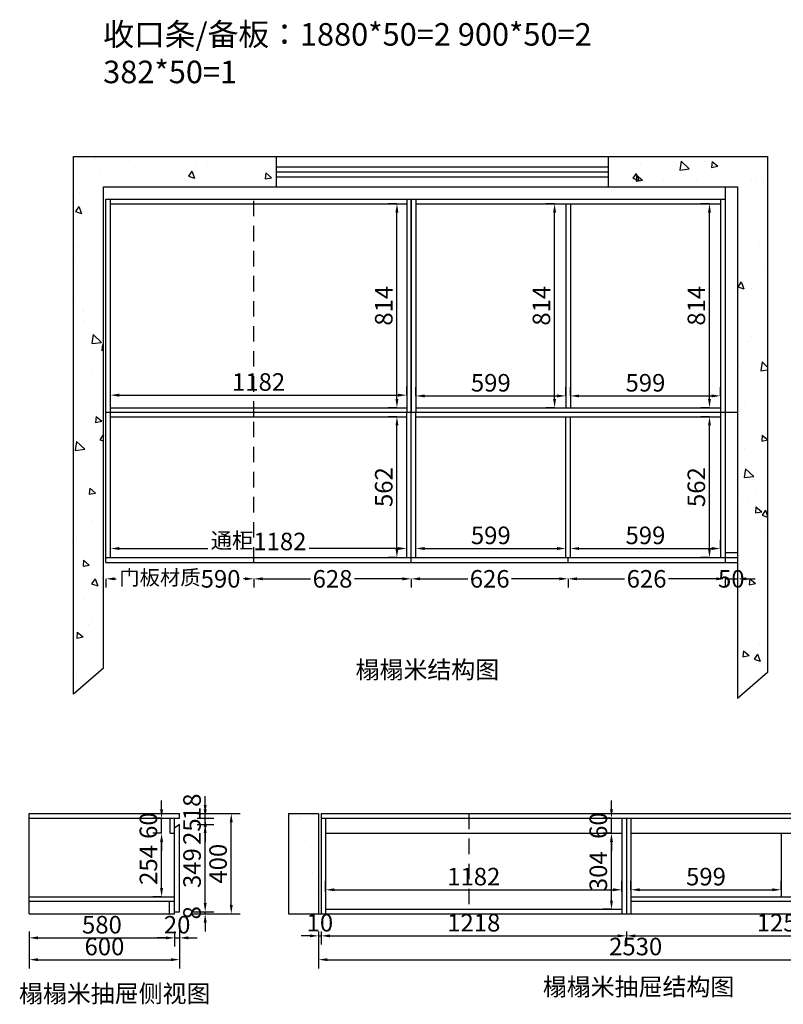
# Model space of a CAD drawing. Extents: x 20401 to 43522, y -344546 to -339853.
# Drawn here: x 23585 to 26632, y -344533 to -340603 of the extents above; entities that cross this region are included whole.
import ezdxf

# ---------------------------------------------------------------- set-up
doc = ezdxf.new("R2010")
doc.units = 0
doc.header["$MEASUREMENT"] = 0
doc.linetypes.add('DASHED', pattern=[100, 61.8, -38.2])
doc.styles.add('宋体', font='txt')
doc.dimstyles.new('3vjia', dxfattribs={"dimscale": 35, "dimtxt": 2, "dimasz": 1, "dimexe": 1, "dimexo": 2, "dimgap": 0.5, "dimtad": 1, "dimdec": 0, "dimzin": 0, "dimdsep": 46, "dimtxsty": '宋体', "dimcen": 1.5, "dimdle": 1, "dimadec": 0, "dimazin": 0, "dimtfac": 1, "dimtdec": 4, "dimtmove": 2, "dimatfit": 3, "dimfxl": 3, "dimfxlon": 1, "dimtolj": 1, "dimtzin": 0, "dimarcsym": 0})

# ---------------------------------------------------------------- blocks, each defined once
blk = doc.blocks.new('*D12')
at = {"color": 251, "lineweight": -2, "transparency": 16777216}
for p, q in [((23929.2, -342834.8), (23929.2, -342869.8)), ((23964.2, -342834.8), (23970.4, -342834.8)), ((24484.2, -342834.8), (24477.9, -342834.8)), ((24519.2, -342834.8), (24519.2, -342869.8))]:
    blk.add_line(p, q, dxfattribs=at)
at = {"color": 251, "transparency": 16777216}
for points in [[(23964.2, -342828.9), (23964.2, -342840.6), (23929.2, -342834.8)], [(24484.2, -342828.9), (24484.2, -342840.6), (24519.2, -342834.8)]]:
    blk.add_solid(points, dxfattribs=at)
at = {"layer": 'Defpoints', "color": 0, "transparency": 16777216}
for p in [(23929.2, -342769.8), (24519.2, -342769.8), (24519.2, -342834.8)]:
    blk.add_point(p, dxfattribs=at)
at = {"color": 7, "transparency": 16777216, "insert": (24224.2, -342834.8), "char_height": 70, "attachment_point": 5, "style": '宋体'}
blk.add_mtext('\\A1;{\\H0.85x;门板材质}590', dxfattribs=at)
blk = doc.blocks.new('*D13')
at = {"color": 251, "lineweight": -2, "transparency": 16777216}
for p, q in [((24519.2, -342834.8), (24519.2, -342869.8)), ((24554.2, -342834.8), (24745.9, -342834.8)), ((25112.2, -342834.8), (24920.5, -342834.8)), ((25147.2, -342834.8), (25147.2, -342869.8))]:
    blk.add_line(p, q, dxfattribs=at)
at = {"color": 251, "transparency": 16777216}
for points in [[(24554.2, -342828.9), (24554.2, -342840.6), (24519.2, -342834.8)], [(25112.2, -342828.9), (25112.2, -342840.6), (25147.2, -342834.8)]]:
    blk.add_solid(points, dxfattribs=at)
at = {"layer": 'Defpoints', "color": 0, "transparency": 16777216}
for p in [(24519.2, -342769.8), (25147.2, -342769.8), (25147.2, -342834.8)]:
    blk.add_point(p, dxfattribs=at)
at = {"color": 7, "transparency": 16777216, "insert": (24833.2, -342834.8), "char_height": 70, "attachment_point": 5, "style": '宋体'}
blk.add_mtext('\\A1;628', dxfattribs=at)
blk = doc.blocks.new('*D14')
at = {"color": 251, "lineweight": -2, "transparency": 16777216}
for p, q in [((25147.2, -342834.8), (25147.2, -342869.8)), ((25182.2, -342834.8), (25372.5, -342834.8)), ((25738.2, -342834.8), (25547.9, -342834.8)), ((25773.2, -342834.8), (25773.2, -342869.8))]:
    blk.add_line(p, q, dxfattribs=at)
at = {"color": 251, "transparency": 16777216}
for points in [[(25182.2, -342828.9), (25182.2, -342840.6), (25147.2, -342834.8)], [(25738.2, -342828.9), (25738.2, -342840.6), (25773.2, -342834.8)]]:
    blk.add_solid(points, dxfattribs=at)
at = {"layer": 'Defpoints', "color": 0, "transparency": 16777216}
for p in [(25147.2, -342769.8), (25773.2, -342769.8), (25773.2, -342834.8)]:
    blk.add_point(p, dxfattribs=at)
at = {"color": 7, "transparency": 16777216, "insert": (25460.2, -342834.8), "char_height": 70, "attachment_point": 5, "style": '宋体'}
blk.add_mtext('\\A1;626', dxfattribs=at)
blk = doc.blocks.new('*D15')
at = {"color": 251, "lineweight": -2, "transparency": 16777216}
for p, q in [((25773.2, -342834.8), (25773.2, -342869.8)), ((25808.2, -342834.8), (25998.5, -342834.8)), ((26364.2, -342834.8), (26173.9, -342834.8)), ((26399.2, -342834.8), (26399.2, -342869.8))]:
    blk.add_line(p, q, dxfattribs=at)
at = {"color": 251, "transparency": 16777216}
for points in [[(25808.2, -342828.9), (25808.2, -342840.6), (25773.2, -342834.8)], [(26364.2, -342828.9), (26364.2, -342840.6), (26399.2, -342834.8)]]:
    blk.add_solid(points, dxfattribs=at)
at = {"layer": 'Defpoints', "color": 0, "transparency": 16777216}
for p in [(25773.2, -342769.8), (26399.2, -342769.8), (26399.2, -342834.8)]:
    blk.add_point(p, dxfattribs=at)
at = {"color": 7, "transparency": 16777216, "insert": (26086.2, -342834.8), "char_height": 70, "attachment_point": 5, "style": '宋体'}
blk.add_mtext('\\A1;626', dxfattribs=at)
blk = doc.blocks.new('*D16')
at = {"color": 251, "lineweight": -2, "transparency": 16777216}
for p, q in [((26364.2, -342834.8), (26329.2, -342834.8)), ((26399.2, -342834.8), (26399.2, -342869.8)), ((26399.2, -342834.8), (26449.2, -342834.8)), ((26449.2, -342834.8), (26449.2, -342869.8)), ((26484.2, -342834.8), (26519.2, -342834.8))]:
    blk.add_line(p, q, dxfattribs=at)
at = {"color": 251, "transparency": 16777216}
for points in [[(26364.2, -342828.9), (26364.2, -342840.6), (26399.2, -342834.8)], [(26484.2, -342828.9), (26484.2, -342840.6), (26449.2, -342834.8)]]:
    blk.add_solid(points, dxfattribs=at)
at = {"layer": 'Defpoints', "color": 0, "transparency": 16777216}
for p in [(26399.2, -342769.8), (26449.2, -342769.8), (26449.2, -342834.8)]:
    blk.add_point(p, dxfattribs=at)
at = {"color": 7, "transparency": 16777216, "insert": (26424.2, -342834.8), "char_height": 70, "attachment_point": 5, "style": '宋体'}
blk.add_mtext('\\A1;50', dxfattribs=at)
blk = doc.blocks.new('*D17')
at = {"color": 251, "lineweight": -2, "transparency": 16777216}
for p, q in [((26337.2, -342187.8), (26302.2, -342187.8)), ((26337.2, -342714.8), (26337.2, -342222.8)), ((26337.2, -342749.8), (26302.2, -342749.8))]:
    blk.add_line(p, q, dxfattribs=at)
at = {"color": 251, "transparency": 16777216}
for points in [[(26331.3, -342222.8), (26343, -342222.8), (26337.2, -342187.8)], [(26331.3, -342714.8), (26343, -342714.8), (26337.2, -342749.8)]]:
    blk.add_solid(points, dxfattribs=at)
at = {"layer": 'Defpoints', "color": 0, "transparency": 16777216}
for p in [(26337.2, -342187.8), (26381.2, -342187.8), (26381.2, -342749.8)]:
    blk.add_point(p, dxfattribs=at)
at = {"color": 7, "transparency": 16777216, "insert": (26284.7, -342468.8), "char_height": 70, "attachment_point": 5, "rotation": 90, "style": '宋体'}
blk.add_mtext('\\A1;562', dxfattribs=at)
blk = doc.blocks.new('*D18')
at = {"color": 251, "lineweight": -2, "transparency": 16777216}
for p, q in [((26337.2, -341337.8), (26302.2, -341337.8)), ((26337.2, -342116.8), (26337.2, -341372.8)), ((26337.2, -342151.8), (26302.2, -342151.8))]:
    blk.add_line(p, q, dxfattribs=at)
at = {"color": 251, "transparency": 16777216}
for points in [[(26331.3, -341372.8), (26343, -341372.8), (26337.2, -341337.8)], [(26331.3, -342116.8), (26343, -342116.8), (26337.2, -342151.8)]]:
    blk.add_solid(points, dxfattribs=at)
at = {"layer": 'Defpoints', "color": 0, "transparency": 16777216}
for p in [(26337.2, -341337.8), (26381.2, -341337.8), (26381.2, -342151.8)]:
    blk.add_point(p, dxfattribs=at)
at = {"color": 7, "transparency": 16777216, "insert": (26284.7, -341744.8), "char_height": 70, "attachment_point": 5, "rotation": 90, "style": '宋体'}
blk.add_mtext('\\A1;814', dxfattribs=at)
blk = doc.blocks.new('*D19')
at = {"color": 251, "lineweight": -2, "transparency": 16777216}
for p, q in [((25782.2, -342713.8), (25782.2, -342678.8)), ((26381.2, -342713.8), (26381.2, -342678.8)), ((25817.2, -342713.8), (26346.2, -342713.8))]:
    blk.add_line(p, q, dxfattribs=at)
at = {"color": 251, "transparency": 16777216}
for points in [[(25817.2, -342707.9), (25817.2, -342719.6), (25782.2, -342713.8)], [(26346.2, -342707.9), (26346.2, -342719.6), (26381.2, -342713.8)]]:
    blk.add_solid(points, dxfattribs=at)
at = {"layer": 'Defpoints', "color": 0, "transparency": 16777216}
for p in [(25782.2, -342749.8), (26381.2, -342713.8), (26381.2, -342749.8)]:
    blk.add_point(p, dxfattribs=at)
at = {"color": 7, "transparency": 16777216, "insert": (26081.7, -342661.3), "char_height": 70, "attachment_point": 5, "style": '宋体'}
blk.add_mtext('\\A1;599', dxfattribs=at)
blk = doc.blocks.new('*D20')
at = {"color": 251, "lineweight": -2, "transparency": 16777216}
for p, q in [((25165.2, -342713.8), (25165.2, -342678.8)), ((25764.2, -342713.8), (25764.2, -342678.8)), ((25200.2, -342713.8), (25729.2, -342713.8))]:
    blk.add_line(p, q, dxfattribs=at)
at = {"color": 251, "transparency": 16777216}
for points in [[(25200.2, -342707.9), (25200.2, -342719.6), (25165.2, -342713.8)], [(25729.2, -342707.9), (25729.2, -342719.6), (25764.2, -342713.8)]]:
    blk.add_solid(points, dxfattribs=at)
at = {"layer": 'Defpoints', "color": 0, "transparency": 16777216}
for p in [(25165.2, -342749.8), (25764.2, -342713.8), (25764.2, -342749.8)]:
    blk.add_point(p, dxfattribs=at)
at = {"color": 7, "transparency": 16777216, "insert": (25464.7, -342661.3), "char_height": 70, "attachment_point": 5, "style": '宋体'}
blk.add_mtext('\\A1;599', dxfattribs=at)
blk = doc.blocks.new('*D21')
at = {"color": 251, "lineweight": -2, "transparency": 16777216}
for p, q in [((23947.2, -342713.8), (23947.2, -342678.8)), ((25129.2, -342713.8), (25129.2, -342678.8)), ((23982.2, -342713.8), (24336.3, -342713.8)), ((25094.2, -342713.8), (24740, -342713.8))]:
    blk.add_line(p, q, dxfattribs=at)
at = {"color": 251, "transparency": 16777216}
for points in [[(23982.2, -342707.9), (23982.2, -342719.6), (23947.2, -342713.8)], [(25094.2, -342707.9), (25094.2, -342719.6), (25129.2, -342713.8)]]:
    blk.add_solid(points, dxfattribs=at)
at = {"layer": 'Defpoints', "color": 0, "transparency": 16777216}
for p in [(23947.2, -342749.8), (25129.2, -342713.8), (25129.2, -342749.8)]:
    blk.add_point(p, dxfattribs=at)
at = {"color": 7, "transparency": 16777216, "insert": (24538.2, -342685.8), "char_height": 70, "attachment_point": 5, "style": '宋体'}
blk.add_mtext('\\A1;{\\H0.89x;通柜}1182', dxfattribs=at)
blk = doc.blocks.new('*D22')
at = {"color": 251, "lineweight": -2, "transparency": 16777216}
for p, q in [((25090.2, -342187.8), (25055.2, -342187.8)), ((25090.2, -342714.8), (25090.2, -342222.8)), ((25090.2, -342749.8), (25055.2, -342749.8))]:
    blk.add_line(p, q, dxfattribs=at)
at = {"color": 251, "transparency": 16777216}
for points in [[(25084.3, -342222.8), (25096, -342222.8), (25090.2, -342187.8)], [(25084.3, -342714.8), (25096, -342714.8), (25090.2, -342749.8)]]:
    blk.add_solid(points, dxfattribs=at)
at = {"layer": 'Defpoints', "color": 0, "transparency": 16777216}
for p in [(25090.2, -342187.8), (25129.2, -342187.8), (25129.2, -342749.8)]:
    blk.add_point(p, dxfattribs=at)
at = {"color": 7, "transparency": 16777216, "insert": (25037.7, -342468.8), "char_height": 70, "attachment_point": 5, "rotation": 90, "style": '宋体'}
blk.add_mtext('\\A1;562', dxfattribs=at)
blk = doc.blocks.new('*D23')
at = {"color": 251, "lineweight": -2, "transparency": 16777216}
for p, q in [((25090.2, -341337.8), (25055.2, -341337.8)), ((25090.2, -342116.8), (25090.2, -341372.8)), ((25090.2, -342151.8), (25055.2, -342151.8))]:
    blk.add_line(p, q, dxfattribs=at)
at = {"color": 251, "transparency": 16777216}
for points in [[(25084.3, -341372.8), (25096, -341372.8), (25090.2, -341337.8)], [(25084.3, -342116.8), (25096, -342116.8), (25090.2, -342151.8)]]:
    blk.add_solid(points, dxfattribs=at)
at = {"layer": 'Defpoints', "color": 0, "transparency": 16777216}
for p in [(25090.2, -341337.8), (25129.2, -341337.8), (25129.2, -342151.8)]:
    blk.add_point(p, dxfattribs=at)
at = {"color": 7, "transparency": 16777216, "insert": (25037.7, -341744.8), "char_height": 70, "attachment_point": 5, "rotation": 90, "style": '宋体'}
blk.add_mtext('\\A1;814', dxfattribs=at)
blk = doc.blocks.new('*D24')
at = {"color": 251, "lineweight": -2, "transparency": 16777216}
for p, q in [((25165.2, -342104.8), (25165.2, -342069.8)), ((25764.2, -342104.8), (25764.2, -342069.8)), ((25200.2, -342104.8), (25729.2, -342104.8))]:
    blk.add_line(p, q, dxfattribs=at)
at = {"color": 251, "transparency": 16777216}
for points in [[(25200.2, -342098.9), (25200.2, -342110.6), (25165.2, -342104.8)], [(25729.2, -342098.9), (25729.2, -342110.6), (25764.2, -342104.8)]]:
    blk.add_solid(points, dxfattribs=at)
at = {"layer": 'Defpoints', "color": 0, "transparency": 16777216}
for p in [(25764.2, -342104.8), (25165.2, -342151.8), (25764.2, -342151.8)]:
    blk.add_point(p, dxfattribs=at)
at = {"color": 7, "transparency": 16777216, "insert": (25464.7, -342052.3), "char_height": 70, "attachment_point": 5, "style": '宋体'}
blk.add_mtext('\\A1;599', dxfattribs=at)
blk = doc.blocks.new('*D25')
at = {"color": 251, "lineweight": -2, "transparency": 16777216}
for p, q in [((25719.2, -341337.8), (25684.2, -341337.8)), ((25719.2, -342116.8), (25719.2, -341372.8)), ((25719.2, -342151.8), (25684.2, -342151.8))]:
    blk.add_line(p, q, dxfattribs=at)
at = {"color": 251, "transparency": 16777216}
for points in [[(25713.3, -341372.8), (25725, -341372.8), (25719.2, -341337.8)], [(25713.3, -342116.8), (25725, -342116.8), (25719.2, -342151.8)]]:
    blk.add_solid(points, dxfattribs=at)
at = {"layer": 'Defpoints', "color": 0, "transparency": 16777216}
for p in [(25719.2, -341337.8), (25764.2, -341337.8), (25764.2, -342151.8)]:
    blk.add_point(p, dxfattribs=at)
at = {"color": 7, "transparency": 16777216, "insert": (25666.7, -341744.8), "char_height": 70, "attachment_point": 5, "rotation": 90, "style": '宋体'}
blk.add_mtext('\\A1;814', dxfattribs=at)
blk = doc.blocks.new('*D26')
at = {"color": 251, "lineweight": -2, "transparency": 16777216}
for p, q in [((25782.2, -342104.8), (25782.2, -342069.8)), ((26381.2, -342104.8), (26381.2, -342069.8)), ((25817.2, -342104.8), (26346.2, -342104.8))]:
    blk.add_line(p, q, dxfattribs=at)
at = {"color": 251, "transparency": 16777216}
for points in [[(25817.2, -342098.9), (25817.2, -342110.6), (25782.2, -342104.8)], [(26346.2, -342098.9), (26346.2, -342110.6), (26381.2, -342104.8)]]:
    blk.add_solid(points, dxfattribs=at)
at = {"layer": 'Defpoints', "color": 0, "transparency": 16777216}
for p in [(26381.2, -342104.8), (25782.2, -342151.8), (26381.2, -342151.8)]:
    blk.add_point(p, dxfattribs=at)
at = {"color": 7, "transparency": 16777216, "insert": (26081.7, -342052.3), "char_height": 70, "attachment_point": 5, "style": '宋体'}
blk.add_mtext('\\A1;599', dxfattribs=at)
blk = doc.blocks.new('*D36')
at = {"color": 251, "lineweight": -2, "transparency": 16777216}
for p, q in [((24151.2, -343849.8), (24116.2, -343849.8)), ((24151.2, -344068.8), (24151.2, -343884.8)), ((24151.2, -344103.8), (24116.2, -344103.8))]:
    blk.add_line(p, q, dxfattribs=at)
at = {"color": 251, "transparency": 16777216}
for points in [[(24145.3, -343884.8), (24157, -343884.8), (24151.2, -343849.8)], [(24145.3, -344068.8), (24157, -344068.8), (24151.2, -344103.8)]]:
    blk.add_solid(points, dxfattribs=at)
at = {"layer": 'Defpoints', "color": 0, "transparency": 16777216}
for p in [(24151.2, -343849.8), (24185.2, -343849.8), (24203.2, -344103.8)]:
    blk.add_point(p, dxfattribs=at)
at = {"color": 7, "transparency": 16777216, "insert": (24098.7, -343976.8), "char_height": 70, "attachment_point": 5, "rotation": 90, "style": '宋体'}
blk.add_mtext('\\A1;254', dxfattribs=at)
blk = doc.blocks.new('*D37')
at = {"color": 251, "lineweight": -2, "transparency": 16777216}
for p, q in [((24151.2, -343754.8), (24151.2, -343719.8)), ((24151.2, -343789.8), (24116.2, -343789.8)), ((24151.2, -343849.8), (24151.2, -343789.8)), ((24151.2, -343849.8), (24116.2, -343849.8)), ((24151.2, -343884.8), (24151.2, -343919.8))]:
    blk.add_line(p, q, dxfattribs=at)
at = {"color": 251, "transparency": 16777216}
for points in [[(24145.3, -343754.8), (24157, -343754.8), (24151.2, -343789.8)], [(24145.3, -343884.8), (24157, -343884.8), (24151.2, -343849.8)]]:
    blk.add_solid(points, dxfattribs=at)
at = {"layer": 'Defpoints', "color": 0, "transparency": 16777216}
for p in [(24151.2, -343789.8), (24185.2, -343789.8), (24185.2, -343849.8)]:
    blk.add_point(p, dxfattribs=at)
at = {"color": 7, "transparency": 16777216, "insert": (24098.7, -343819.8), "char_height": 70, "attachment_point": 5, "rotation": 90, "style": '宋体'}
blk.add_mtext('\\A1;60', dxfattribs=at)
blk = doc.blocks.new('*D38')
at = {"color": 251, "lineweight": -2, "transparency": 16777216}
for p, q in [((24325.2, -344128.8), (24325.2, -344093.8)), ((24273.2, -344163.8), (24360.2, -344163.8)), ((24325.2, -344171.8), (24325.2, -344163.8)), ((24273.2, -344171.8), (24360.2, -344171.8)), ((24325.2, -344206.8), (24325.2, -344241.8))]:
    blk.add_line(p, q, dxfattribs=at)
at = {"color": 251, "transparency": 16777216}
for points in [[(24319.3, -344128.8), (24331, -344128.8), (24325.2, -344163.8)], [(24319.3, -344206.8), (24331, -344206.8), (24325.2, -344171.8)]]:
    blk.add_solid(points, dxfattribs=at)
at = {"layer": 'Defpoints', "color": 0, "transparency": 16777216}
for p in [(24203.2, -344163.8), (24325.2, -344163.8), (24203.2, -344171.8)]:
    blk.add_point(p, dxfattribs=at)
at = {"color": 7, "transparency": 16777216, "insert": (24272.7, -344167.8), "char_height": 70, "attachment_point": 5, "rotation": 90, "style": '宋体'}
blk.add_mtext('\\A1;8', dxfattribs=at)
blk = doc.blocks.new('*D39')
at = {"color": 251, "lineweight": -2, "transparency": 16777216}
for p, q in [((24293.2, -343814.8), (24360.2, -343814.8)), ((24325.2, -344128.8), (24325.2, -343849.8)), ((24273.2, -344163.8), (24360.2, -344163.8))]:
    blk.add_line(p, q, dxfattribs=at)
at = {"color": 251, "transparency": 16777216}
for points in [[(24319.3, -343849.8), (24331, -343849.8), (24325.2, -343814.8)], [(24319.3, -344128.8), (24331, -344128.8), (24325.2, -344163.8)]]:
    blk.add_solid(points, dxfattribs=at)
at = {"layer": 'Defpoints', "color": 0, "transparency": 16777216}
for p in [(24223.2, -343814.8), (24325.2, -343814.8), (24203.2, -344163.8)]:
    blk.add_point(p, dxfattribs=at)
at = {"color": 7, "transparency": 16777216, "insert": (24272.7, -343989.3), "char_height": 70, "attachment_point": 5, "rotation": 90, "style": '宋体'}
blk.add_mtext('\\A1;349', dxfattribs=at)
blk = doc.blocks.new('*D40')
at = {"color": 251, "lineweight": -2, "transparency": 16777216}
for p, q in [((24325.2, -343754.8), (24325.2, -343719.8)), ((24293.2, -343789.8), (24360.2, -343789.8)), ((24325.2, -343814.8), (24325.2, -343789.8)), ((24293.2, -343814.8), (24360.2, -343814.8)), ((24325.2, -343849.8), (24325.2, -343884.8))]:
    blk.add_line(p, q, dxfattribs=at)
at = {"color": 251, "transparency": 16777216}
for points in [[(24319.3, -343754.8), (24331, -343754.8), (24325.2, -343789.8)], [(24319.3, -343849.8), (24331, -343849.8), (24325.2, -343814.8)]]:
    blk.add_solid(points, dxfattribs=at)
at = {"layer": 'Defpoints', "color": 0, "transparency": 16777216}
for p in [(24223.2, -343789.8), (24325.2, -343789.8), (24223.2, -343814.8)]:
    blk.add_point(p, dxfattribs=at)
at = {"color": 7, "transparency": 16777216, "insert": (24272.7, -343843.8), "char_height": 70, "attachment_point": 5, "rotation": 90, "style": '宋体'}
blk.add_mtext('\\A1;25', dxfattribs=at)
blk = doc.blocks.new('*D41')
at = {"color": 251, "lineweight": -2, "transparency": 16777216}
for p, q in [((24325.2, -343736.8), (24325.2, -343701.8)), ((24293.2, -343771.8), (24360.2, -343771.8)), ((24325.2, -343789.8), (24325.2, -343771.8)), ((24293.2, -343789.8), (24360.2, -343789.8)), ((24325.2, -343824.8), (24325.2, -343859.8))]:
    blk.add_line(p, q, dxfattribs=at)
at = {"color": 251, "transparency": 16777216}
for points in [[(24319.3, -343736.8), (24331, -343736.8), (24325.2, -343771.8)], [(24319.3, -343824.8), (24331, -343824.8), (24325.2, -343789.8)]]:
    blk.add_solid(points, dxfattribs=at)
at = {"layer": 'Defpoints', "color": 0, "transparency": 16777216}
for p in [(24223.2, -343771.8), (24325.2, -343771.8), (24223.2, -343789.8)]:
    blk.add_point(p, dxfattribs=at)
at = {"color": 7, "transparency": 16777216, "insert": (24272.7, -343744.8), "char_height": 70, "attachment_point": 5, "rotation": 90, "style": '宋体'}
blk.add_mtext('\\A1;18', dxfattribs=at)
blk = doc.blocks.new('*D42')
at = {"color": 251, "lineweight": -2, "transparency": 16777216}
for p, q in [((24324.2, -343771.8), (24464.2, -343771.8)), ((24429.2, -344136.8), (24429.2, -343806.8)), ((24324.2, -344171.8), (24464.2, -344171.8))]:
    blk.add_line(p, q, dxfattribs=at)
at = {"color": 251, "transparency": 16777216}
for points in [[(24423.3, -343806.8), (24435, -343806.8), (24429.2, -343771.8)], [(24423.3, -344136.8), (24435, -344136.8), (24429.2, -344171.8)]]:
    blk.add_solid(points, dxfattribs=at)
at = {"layer": 'Defpoints', "color": 0, "transparency": 16777216}
for p in [(24223.2, -343771.8), (24429.2, -343771.8), (24203.2, -344171.8)]:
    blk.add_point(p, dxfattribs=at)
at = {"color": 7, "transparency": 16777216, "insert": (24376.7, -343971.8), "char_height": 70, "attachment_point": 5, "rotation": 90, "style": '宋体'}
blk.add_mtext('\\A1;400', dxfattribs=at)
blk = doc.blocks.new('*D43')
at = {"color": 251, "lineweight": -2, "transparency": 16777216}
for p, q in [((23623.2, -344241.8), (23623.2, -344302.8)), ((24203.2, -344241.8), (24203.2, -344302.8)), ((23658.2, -344267.8), (24168.2, -344267.8))]:
    blk.add_line(p, q, dxfattribs=at)
at = {"color": 251, "transparency": 16777216}
for points in [[(23658.2, -344261.9), (23658.2, -344273.6), (23623.2, -344267.8)], [(24168.2, -344261.9), (24168.2, -344273.6), (24203.2, -344267.8)]]:
    blk.add_solid(points, dxfattribs=at)
at = {"layer": 'Defpoints', "color": 0, "transparency": 16777216}
for p in [(23623.2, -344171.8), (24203.2, -344171.8), (24203.2, -344267.8)]:
    blk.add_point(p, dxfattribs=at)
at = {"color": 7, "transparency": 16777216, "insert": (23913.2, -344215.3), "char_height": 70, "attachment_point": 5, "style": '宋体'}
blk.add_mtext('\\A1;580', dxfattribs=at)
blk = doc.blocks.new('*D44')
at = {"color": 251, "lineweight": -2, "transparency": 16777216}
for p, q in [((24203.2, -344241.8), (24203.2, -344302.8)), ((24223.2, -344233.8), (24223.2, -344302.8)), ((24168.2, -344267.8), (24133.2, -344267.8)), ((24203.2, -344267.8), (24223.2, -344267.8)), ((24258.2, -344267.8), (24293.2, -344267.8))]:
    blk.add_line(p, q, dxfattribs=at)
at = {"color": 251, "transparency": 16777216}
for points in [[(24168.2, -344261.9), (24168.2, -344273.6), (24203.2, -344267.8)], [(24258.2, -344261.9), (24258.2, -344273.6), (24223.2, -344267.8)]]:
    blk.add_solid(points, dxfattribs=at)
at = {"layer": 'Defpoints', "color": 0, "transparency": 16777216}
for p in [(24223.2, -344163.8), (24203.2, -344171.8), (24223.2, -344267.8)]:
    blk.add_point(p, dxfattribs=at)
at = {"color": 7, "transparency": 16777216, "insert": (24213.2, -344215.3), "char_height": 70, "attachment_point": 5, "style": '宋体'}
blk.add_mtext('\\A1;20', dxfattribs=at)
blk = doc.blocks.new('*D45')
at = {"color": 251, "lineweight": -2, "transparency": 16777216}
for p, q in [((23623.2, -344249.8), (23623.2, -344389.8)), ((24223.2, -344249.8), (24223.2, -344389.8)), ((23658.2, -344354.8), (24188.2, -344354.8))]:
    blk.add_line(p, q, dxfattribs=at)
at = {"color": 251, "transparency": 16777216}
for points in [[(23658.2, -344348.9), (23658.2, -344360.6), (23623.2, -344354.8)], [(24188.2, -344348.9), (24188.2, -344360.6), (24223.2, -344354.8)]]:
    blk.add_solid(points, dxfattribs=at)
at = {"layer": 'Defpoints', "color": 0, "transparency": 16777216}
for p in [(24223.2, -344163.8), (23623.2, -344171.8), (24223.2, -344354.8)]:
    blk.add_point(p, dxfattribs=at)
at = {"color": 7, "transparency": 16777216, "insert": (23923.2, -344302.3), "char_height": 70, "attachment_point": 5, "style": '宋体'}
blk.add_mtext('\\A1;600', dxfattribs=at)
blk = doc.blocks.new('*D47')
at = {"color": 251, "lineweight": -2, "transparency": 16777216}
for p, q in [((24805.7, -344083.8), (24805.7, -344040.8)), ((25987.7, -344083.8), (25987.7, -344040.8)), ((24840.7, -344075.8), (25952.7, -344075.8))]:
    blk.add_line(p, q, dxfattribs=at)
at = {"color": 251, "transparency": 16777216}
for points in [[(24840.7, -344069.9), (24840.7, -344081.6), (24805.7, -344075.8)], [(25952.7, -344069.9), (25952.7, -344081.6), (25987.7, -344075.8)]]:
    blk.add_solid(points, dxfattribs=at)
at = {"layer": 'Defpoints', "color": 0, "transparency": 16777216}
for p in [(25987.7, -344075.8), (24805.7, -344153.8), (25987.7, -344153.8)]:
    blk.add_point(p, dxfattribs=at)
at = {"color": 7, "transparency": 16777216, "insert": (25396.7, -344023.3), "char_height": 70, "attachment_point": 5, "style": '宋体'}
blk.add_mtext('\\A1;1182', dxfattribs=at)
blk = doc.blocks.new('*D48')
at = {"color": 251, "lineweight": -2, "transparency": 16777216}
for p, q in [((25946.2, -343849.8), (25911.2, -343849.8)), ((25946.2, -344118.8), (25946.2, -343884.8)), ((25946.2, -344153.8), (25911.2, -344153.8))]:
    blk.add_line(p, q, dxfattribs=at)
at = {"color": 251, "transparency": 16777216}
for points in [[(25940.3, -343884.8), (25952, -343884.8), (25946.2, -343849.8)], [(25940.3, -344118.8), (25952, -344118.8), (25946.2, -344153.8)]]:
    blk.add_solid(points, dxfattribs=at)
at = {"layer": 'Defpoints', "color": 0, "transparency": 16777216}
for p in [(25946.2, -343849.8), (25987.7, -343849.8), (25987.7, -344153.8)]:
    blk.add_point(p, dxfattribs=at)
at = {"color": 7, "transparency": 16777216, "insert": (25893.7, -344001.8), "char_height": 70, "attachment_point": 5, "rotation": 90, "style": '宋体'}
blk.add_mtext('\\A1;304', dxfattribs=at)
blk = doc.blocks.new('*D49')
at = {"color": 251, "lineweight": -2, "transparency": 16777216}
for p, q in [((25946.2, -343754.8), (25946.2, -343719.8)), ((25946.2, -343789.8), (25911.2, -343789.8)), ((25946.2, -343849.8), (25946.2, -343789.8)), ((25946.2, -343849.8), (25911.2, -343849.8)), ((25946.2, -343884.8), (25946.2, -343919.8))]:
    blk.add_line(p, q, dxfattribs=at)
at = {"color": 251, "transparency": 16777216}
for points in [[(25940.3, -343754.8), (25952, -343754.8), (25946.2, -343789.8)], [(25940.3, -343884.8), (25952, -343884.8), (25946.2, -343849.8)]]:
    blk.add_solid(points, dxfattribs=at)
at = {"layer": 'Defpoints', "color": 0, "transparency": 16777216}
for p in [(25946.2, -343789.8), (25987.7, -343789.8), (25987.7, -343849.8)]:
    blk.add_point(p, dxfattribs=at)
at = {"color": 7, "transparency": 16777216, "insert": (25893.7, -343819.8), "char_height": 70, "attachment_point": 5, "rotation": 90, "style": '宋体'}
blk.add_mtext('\\A1;60', dxfattribs=at)
blk = doc.blocks.new('*D50')
at = {"color": 251, "lineweight": -2, "transparency": 16777216}
for p, q in [((26023.7, -344075.8), (26023.7, -344040.8)), ((26622.7, -344075.8), (26622.7, -344040.8)), ((26058.7, -344075.8), (26587.7, -344075.8))]:
    blk.add_line(p, q, dxfattribs=at)
at = {"color": 251, "transparency": 16777216}
for points in [[(26058.7, -344069.9), (26058.7, -344081.6), (26023.7, -344075.8)], [(26587.7, -344069.9), (26587.7, -344081.6), (26622.7, -344075.8)]]:
    blk.add_solid(points, dxfattribs=at)
at = {"layer": 'Defpoints', "color": 0, "transparency": 16777216}
for p in [(26622.7, -344075.8), (26023.7, -344103.8), (26622.7, -344103.8)]:
    blk.add_point(p, dxfattribs=at)
at = {"color": 7, "transparency": 16777216, "insert": (26323.2, -344023.3), "char_height": 70, "attachment_point": 5, "style": '宋体'}
blk.add_mtext('\\A1;599', dxfattribs=at)
blk = doc.blocks.new('*D54')
at = {"color": 251, "lineweight": -2, "transparency": 16777216}
for p, q in [((24787.7, -344241.8), (24787.7, -344294.8)), ((26005.7, -344241.8), (26005.7, -344294.8)), ((24822.7, -344259.8), (25970.7, -344259.8))]:
    blk.add_line(p, q, dxfattribs=at)
at = {"color": 251, "transparency": 16777216}
for points in [[(24822.7, -344253.9), (24822.7, -344265.6), (24787.7, -344259.8)], [(25970.7, -344253.9), (25970.7, -344265.6), (26005.7, -344259.8)]]:
    blk.add_solid(points, dxfattribs=at)
at = {"layer": 'Defpoints', "color": 0, "transparency": 16777216}
for p in [(24787.7, -344171.8), (26005.7, -344171.8), (26005.7, -344259.8)]:
    blk.add_point(p, dxfattribs=at)
at = {"color": 7, "transparency": 16777216, "insert": (25396.7, -344207.3), "char_height": 70, "attachment_point": 5, "style": '宋体'}
blk.add_mtext('\\A1;1218', dxfattribs=at)
blk = doc.blocks.new('*D55')
at = {"color": 251, "lineweight": -2, "transparency": 16777216}
for p, q in [((26005.7, -344241.8), (26005.7, -344294.8)), ((27257.7, -344241.8), (27257.7, -344294.8)), ((26040.7, -344259.8), (27222.7, -344259.8))]:
    blk.add_line(p, q, dxfattribs=at)
at = {"color": 251, "transparency": 16777216}
for points in [[(26040.7, -344253.9), (26040.7, -344265.6), (26005.7, -344259.8)], [(27222.7, -344253.9), (27222.7, -344265.6), (27257.7, -344259.8)]]:
    blk.add_solid(points, dxfattribs=at)
at = {"layer": 'Defpoints', "color": 0, "transparency": 16777216}
for p in [(26005.7, -344171.8), (27257.7, -344171.8), (27257.7, -344259.8)]:
    blk.add_point(p, dxfattribs=at)
at = {"color": 7, "transparency": 16777216, "insert": (26631.7, -344207.3), "char_height": 70, "attachment_point": 5, "style": '宋体'}
blk.add_mtext('\\A1;1252', dxfattribs=at)
blk = doc.blocks.new('*D57')
at = {"color": 251, "lineweight": -2, "transparency": 16777216}
for p, q in [((24777.7, -344241.8), (24777.7, -344294.8)), ((24787.7, -344241.8), (24787.7, -344294.8)), ((24742.7, -344259.8), (24707.7, -344259.8)), ((24777.7, -344259.8), (24787.7, -344259.8)), ((24822.7, -344259.8), (24857.7, -344259.8))]:
    blk.add_line(p, q, dxfattribs=at)
at = {"color": 251, "transparency": 16777216}
for points in [[(24742.7, -344253.9), (24742.7, -344265.6), (24777.7, -344259.8)], [(24822.7, -344253.9), (24822.7, -344265.6), (24787.7, -344259.8)]]:
    blk.add_solid(points, dxfattribs=at)
at = {"layer": 'Defpoints', "color": 0, "transparency": 16777216}
for p in [(24777.7, -344171.8), (24787.7, -344171.8), (24787.7, -344259.8)]:
    blk.add_point(p, dxfattribs=at)
at = {"color": 7, "transparency": 16777216, "insert": (24782.7, -344207.3), "char_height": 70, "attachment_point": 5, "style": '宋体'}
blk.add_mtext('\\A1;10', dxfattribs=at)
blk = doc.blocks.new('*D58')
at = {"color": 251, "lineweight": -2, "transparency": 16777216}
for p, q in [((24777.7, -344249.8), (24777.7, -344389.8)), ((27307.7, -344249.8), (27307.7, -344389.8)), ((24812.7, -344354.8), (27272.7, -344354.8))]:
    blk.add_line(p, q, dxfattribs=at)
at = {"color": 251, "transparency": 16777216}
for points in [[(24812.7, -344348.9), (24812.7, -344360.6), (24777.7, -344354.8)], [(27272.7, -344348.9), (27272.7, -344360.6), (27307.7, -344354.8)]]:
    blk.add_solid(points, dxfattribs=at)
at = {"layer": 'Defpoints', "color": 0, "transparency": 16777216}
for p in [(24777.7, -344171.8), (27307.7, -344171.8), (27307.7, -344354.8)]:
    blk.add_point(p, dxfattribs=at)
at = {"color": 7, "transparency": 16777216, "insert": (26042.7, -344302.3), "char_height": 70, "attachment_point": 5, "style": '宋体'}
blk.add_mtext('\\A1;2530', dxfattribs=at)
blk = doc.blocks.new('*D105')
at = {"color": 251, "lineweight": -2, "transparency": 16777216}
for p, q in [((23947.2, -342101.8), (23947.2, -342066.8)), ((25129.2, -342101.8), (25129.2, -342066.8)), ((23982.2, -342101.8), (25094.2, -342101.8))]:
    blk.add_line(p, q, dxfattribs=at)
at = {"color": 251, "transparency": 16777216}
for points in [[(23982.2, -342095.9), (23982.2, -342107.6), (23947.2, -342101.8)], [(25094.2, -342095.9), (25094.2, -342107.6), (25129.2, -342101.8)]]:
    blk.add_solid(points, dxfattribs=at)
at = {"layer": 'Defpoints', "color": 0, "transparency": 16777216}
for p in [(25129.2, -342101.8), (23947.2, -342151.8), (25129.2, -342151.8)]:
    blk.add_point(p, dxfattribs=at)
at = {"color": 7, "transparency": 16777216, "insert": (24538.2, -342049.3), "char_height": 70, "attachment_point": 5, "style": '宋体'}
blk.add_mtext('\\A1;1182', dxfattribs=at)

msp = doc.modelspace()

# ---------------------------------------------------------------- hatches: boundary and pattern name
h = msp.add_hatch()
h.set_pattern_fill('AR-CONC', color=256, scale=40, angle=270)
h.set_pattern_definition([(320, (-317400.83, -365623.78), (-25.10085, -286.90407), [30, -330]), (265, (-317400.83, -365623.78), (300.87685, 55.50053), [24, -264]), (10.45144, (-317402.92, -365647.7), (275.776, -231.40354), [25.49608, -280.45684]), (316.1842, (-317320.83, -365623.78), (-66.2077, -426.89653), [45, -495]), (6.63564, (-317326.34, -365659.36), (389.64744, -373.8648), [38.24414, -420.6855]), (261.18416, (-317320.83, -365623.8), (389.64744, -373.8648), [36, -396]), (291, (-317340.83, -365663.78), (-161.04756, -238.76282), [30, -330]), (236, (-317340.83, -365663.78), (290.06002, -97.32613), [24, -264]), (341.451445, (-317354.25, -365683.68), (129.01246, -336.08895), [25.49608, -280.45684]), (307.5, (-317400.83, -365623.78), (133.157542, -4.863942), [0, -260.8, 0, -268, 0, -265]), (277.5, (-317400.83, -365623.78), (157.764685, -105.227815), [0, -152.8, 0, -254.8, 0, -101]), (237.5, (-317400.83, -365534.58), (-9.02195, -213.528974), [0, -100, 0, -312, 0, -414]), (227.5, (-317400.83, -365494.58), (40.04199, -233.27447), [0, -130, 0, -207.2, 0, -294])])
h.paths.add_polyline_path([(26449.2, -343312.8), (26569.2, -343208.9), (26569.2, -341149.8), (25934.2, -341149.8), (25934.2, -341269.8), (26449.2, -341269.8)])
h.paths.add_polyline_path([(23799.2, -343295.5), (23919.2, -343191.6), (23919.2, -341269.8), (24609.2, -341269.8), (24609.2, -341149.8), (23799.2, -341149.8)])
h = msp.add_hatch()
h.set_pattern_fill('AR-CONC', color=256, scale=40, angle=270)
h.set_pattern_definition([(320, (-5556.33, -806.78), (-25.10085, -286.90407), [30, -330]), (265, (-5556.33, -806.78), (300.87685, 55.50053), [24, -264]), (10.45144, (-5558.42, -830.7), (275.776, -231.40354), [25.49608, -280.45684]), (316.1842, (-5476.33, -806.78), (-66.2077, -426.89653), [45, -495]), (6.63564, (-5481.84, -842.36), (389.64744, -373.8648), [38.24414, -420.6855]), (261.18416, (-5476.33, -806.8), (389.64744, -373.8648), [36, -396]), (291, (-5496.33, -846.78), (-161.04756, -238.76282), [30, -330]), (236, (-5496.33, -846.78), (290.06002, -97.32613), [24, -264]), (341.451445, (-5509.75, -866.68), (129.01246, -336.08895), [25.49608, -280.45684]), (307.5, (-5556.33, -806.78), (133.157542, -4.863942), [0, -260.8, 0, -268, 0, -265]), (277.5, (-5556.33, -806.78), (157.764685, -105.227815), [0, -152.8, 0, -254.8, 0, -101]), (237.5, (-5556.33, -717.58), (-9.02195, -213.528974), [0, -100, 0, -312, 0, -414]), (227.5, (-5556.33, -677.58), (40.04199, -233.27447), [0, -130, 0, -207.2, 0, -294])])
h.paths.add_polyline_path([(24777.7, -343771.8), (24657.7, -343771.8), (24657.7, -344171.8), (24777.7, -344171.8)])
h.paths.add_polyline_path([(27427.7, -343771.8), (27307.7, -343771.8), (27307.7, -344171.8), (27427.7, -344171.8)])

# ---------------------------------------------------------------- linework, layer by layer
for p, q in [((23799.2, -343295.5), (23799.2, -341149.8)), ((23799.2, -341149.8), (26569.2, -341149.8)), ((24609.2, -341269.8), (24609.2, -341149.8)), ((25934.2, -341269.8), (25934.2, -341149.8)), ((26569.2, -341149.8), (26569.2, -343208.9)), ((24609.2, -341189.8), (25934.2, -341189.8)), ((24609.2, -341209.8), (25934.2, -341209.8)), ((24609.2, -341229.8), (25934.2, -341229.8)), ((23919.2, -343191.6), (23919.2, -341269.8)), ((23919.2, -341269.8), (26449.2, -341269.8)), ((26399.2, -341269.8), (26399.2, -342769.8)), ((26399.2, -341269.8), (26399.2, -342169.8)), ((26449.2, -341269.8), (26449.2, -343312.8)), ((23929.2, -342769.8), (23929.2, -341319.8)), ((23929.2, -341319.8), (26399.2, -341319.8)), ((23947.2, -342749.8), (23947.2, -341319.8)), ((23947.2, -341337.8), (25129.2, -341337.8)), ((25129.2, -341319.8), (25129.2, -342169.8)), ((25147.2, -342169.8), (25147.2, -341319.8)), ((25147.2, -341319.8), (25147.2, -342169.8)), ((25165.2, -341319.8), (25165.2, -342169.8)), ((25165.2, -341337.8), (26381.2, -341337.8)), ((25764.2, -341337.8), (25764.2, -342151.8)), ((25782.2, -341337.8), (25782.2, -342151.8)), ((26381.2, -341319.8), (26381.2, -342749.8)), ((23947.2, -342151.8), (25129.2, -342151.8)), ((25165.2, -342151.8), (26381.2, -342151.8)), ((23929.2, -342169.8), (26449.2, -342169.8)), ((23947.2, -342187.8), (25129.2, -342187.8)), ((25129.2, -342749.8), (25129.2, -342169.8)), ((25147.2, -342769.8), (25147.2, -342169.8)), ((25165.2, -342749.8), (25165.2, -342169.8)), ((25165.2, -342187.8), (26381.2, -342187.8)), ((25764.2, -342749.8), (25764.2, -342187.8)), ((25782.2, -342749.8), (25782.2, -342187.8)), ((23929.2, -342749.8), (26449.2, -342749.8)), ((25773.2, -342769.8), (25773.2, -342749.8)), ((26399.2, -342729.8), (26449.2, -342729.8)), ((23929.2, -342769.8), (26449.2, -342769.8)), ((23919.2, -343191.6), (23799.2, -343295.5)), ((26569.2, -343208.9), (26449.2, -343312.8)), ((23623.2, -343771.8), (24223.2, -343771.8)), ((23623.2, -344171.8), (23623.2, -343771.8)), ((24223.2, -343789.8), (24223.2, -343771.8)), ((24657.7, -343771.8), (24657.7, -344171.8)), ((24657.7, -343771.8), (24777.7, -343771.8)), ((24777.7, -343771.8), (24777.7, -344171.8)), ((24787.7, -343771.8), (27427.7, -343771.8)), ((24787.7, -343771.8), (24787.7, -344171.8)), ((23623.2, -343789.8), (24223.2, -343789.8)), ((24185.2, -343849.8), (24185.2, -343789.8)), ((24203.2, -344171.8), (24203.2, -343789.8)), ((24787.7, -343789.8), (27307.7, -343789.8)), ((24805.7, -343789.8), (24805.7, -344171.8)), ((25987.7, -343789.8), (25987.7, -344171.8)), ((25987.7, -343789.8), (25987.7, -343814.8)), ((26005.7, -343789.8), (26005.7, -344171.8)), ((26023.7, -343789.8), (26023.7, -344171.8)), ((26023.7, -343789.8), (26023.7, -343814.8)), ((24185.2, -343849.8), (24203.2, -343849.8)), ((24223.2, -343814.8), (24203.2, -343829.8)), ((24223.2, -344163.8), (24223.2, -343814.8)), ((24805.7, -343849.8), (25987.7, -343849.8)), ((26023.7, -343849.8), (27239.7, -343849.8)), ((26622.7, -343849.8), (26622.7, -344103.8)), ((23623.2, -344103.8), (24203.2, -344103.8)), ((23623.2, -344121.8), (24203.2, -344121.8)), ((24183.2, -344171.8), (24183.2, -344121.8)), ((26023.7, -344103.8), (27239.7, -344103.8)), ((26023.7, -344121.8), (27239.7, -344121.8)), ((24203.2, -344163.8), (24223.2, -344163.8)), ((24805.7, -344153.8), (25987.7, -344153.8)), ((25987.7, -344163.8), (25987.7, -344171.8)), ((26023.7, -344163.8), (26023.7, -344171.8)), ((23623.2, -344171.8), (24203.2, -344171.8)), ((24657.7, -344171.8), (27427.7, -344171.8)), ((24805.7, -344171.8), (25987.7, -344171.8))]:
    msp.add_line(p, q)
at = {"color": 251, "linetype": 'DASHED'}
for p, q in [((24519.2, -342187.8), (24519.2, -341319.8)), ((24519.2, -342769.8), (24519.2, -342187.8)), ((25377.7, -343771.8), (25377.7, -344171.8))]:
    msp.add_line(p, q, dxfattribs=at)

# ---------------------------------------------------------------- texts
at = {"insert": (23918.2, -340616.7), "char_height": 90, "attachment_point": 1}
msp.add_mtext_dynamic_manual_height_columns('{\\fSimSun|b0|i0|c134|p2;收口条/备板：1880*50=2 900*50=2  \\P382*50=1 }', width=2280.044, gutter_width=1, heights=[0], dxfattribs=at)
at = {"color": 1, "char_height": 70, "attachment_point": 1}
for s, insert in [('{\\fSimSun|b0|i0|c134|p2;\\C256;榻榻米结构图}', (24925.2, -343162.3)), ('{\\fSimSun|b0|i0|c134|p2;\\C256;榻榻米抽屉结构图}', (25672.2, -344428.1)), ('{\\fSimSun|b0|i0|c134|p2;\\C256;榻榻米抽屉侧视图}', (23582.2, -344455.1))]:
    msp.add_mtext_dynamic_manual_height_columns(s, width=1971.385, gutter_width=1, heights=[0], dxfattribs=dict(at, insert=insert))

# ---------------------------------------------------------------- dimensions: what is measured, and where the dimension line sits
at = {"color": 2}
for base, p1, p2, picture, middle in [((25090.2, -341337.8), (25129.2, -342151.8), (25129.2, -341337.8), '*D23', (25037.7, -341744.8)), ((25719.2, -341337.8), (25764.2, -342151.8), (25764.2, -341337.8), '*D25', (25666.7, -341744.8)), ((26337.2, -341337.8), (26381.2, -342151.8), (26381.2, -341337.8), '*D18', (26284.7, -341744.8)), ((25090.2, -342187.8), (25129.2, -342749.8), (25129.2, -342187.8), '*D22', (25037.7, -342468.8)), ((26337.2, -342187.8), (26381.2, -342749.8), (26381.2, -342187.8), '*D17', (26284.7, -342468.8)), ((25946.2, -343789.8), (25987.7, -343849.8), (25987.7, -343789.8), '*D49', (25893.7, -343819.8)), ((25946.2, -343849.8), (25987.7, -344153.8), (25987.7, -343849.8), '*D48', (25893.7, -344001.8))]:
    dim = msp.add_linear_dim(base=base, p1=p1, p2=p2, angle=90, dimstyle='3vjia', override={"dimclrd": 251, "dimclre": 251, "dimclrt": 7, "dimtix": 1}, dxfattribs=at)
    dim.commit()
    dim.dimension.update_dxf_attribs({"geometry": picture, "text_midpoint": middle})
for base, p1, p2, picture, middle in [((25129.2, -342101.8), (23947.2, -342151.8), (25129.2, -342151.8), '*D105', (24538.2, -342049.3)), ((25764.2, -342104.8), (25165.2, -342151.8), (25764.2, -342151.8), '*D24', (25464.7, -342052.3)), ((26381.2, -342104.8), (25782.2, -342151.8), (26381.2, -342151.8), '*D26', (26081.7, -342052.3)), ((25764.2, -342713.8), (25165.2, -342749.8), (25764.2, -342749.8), '*D20', (25464.7, -342661.3)), ((26381.2, -342713.8), (25782.2, -342749.8), (26381.2, -342749.8), '*D19', (26081.7, -342661.3)), ((25987.7, -344075.8), (24805.7, -344153.8), (25987.7, -344153.8), '*D47', (25396.7, -344023.3)), ((26622.7, -344075.8), (26023.7, -344103.8), (26622.7, -344103.8), '*D50', (26323.2, -344023.3)), ((24787.7, -344259.8), (24777.7, -344171.8), (24787.7, -344171.8), '*D57', (24782.7, -344207.3)), ((26005.7, -344259.8), (24787.7, -344171.8), (26005.7, -344171.8), '*D54', (25396.7, -344207.3)), ((27257.7, -344259.8), (26005.7, -344171.8), (27257.7, -344171.8), '*D55', (26631.7, -344207.3)), ((27307.7, -344354.8), (24777.7, -344171.8), (27307.7, -344171.8), '*D58', (26042.7, -344302.3))]:
    dim = msp.add_linear_dim(base=base, p1=p1, p2=p2, dimstyle='3vjia', override={"dimclrd": 251, "dimclre": 251, "dimclrt": 7, "dimtix": 1}, dxfattribs=at)
    dim.commit()
    dim.dimension.update_dxf_attribs({"geometry": picture, "text_midpoint": middle})
for base, p1, p2, text, picture, middle in [((25129.2, -342713.8), (23947.2, -342749.8), (25129.2, -342749.8), '{\\H0.89x;通柜}<>', '*D21', (24538.2, -342685.8)), ((24519.2, -342834.8), (23929.2, -342769.8), (24519.2, -342769.8), '{\\H0.85x;门板材质}<>', '*D12', (24224.2, -342834.8))]:
    dim = msp.add_linear_dim(base=base, p1=p1, p2=p2, text=text, dimstyle='3vjia', override={"dimclrd": 251, "dimclre": 251, "dimclrt": 7, "dimtix": 1}, dxfattribs=at)
    dim.commit()
    dim.dimension.update_dxf_attribs({"geometry": picture, "text_midpoint": middle, "dimtype": 128})
for base, p1, p2, picture, middle in [((25147.2, -342834.8), (24519.2, -342769.8), (25147.2, -342769.8), '*D13', (24833.2, -342834.8)), ((25773.2, -342834.8), (25147.2, -342769.8), (25773.2, -342769.8), '*D14', (25460.2, -342834.8)), ((26399.2, -342834.8), (25773.2, -342769.8), (26399.2, -342769.8), '*D15', (26086.2, -342834.8)), ((26449.2, -342834.8), (26399.2, -342769.8), (26449.2, -342769.8), '*D16', (26424.2, -342834.8))]:
    dim = msp.add_linear_dim(base=base, p1=p1, p2=p2, dimstyle='3vjia', override={"dimclrd": 251, "dimclre": 251, "dimclrt": 7, "dimtix": 1}, dxfattribs=at)
    dim.commit()
    dim.dimension.update_dxf_attribs({"geometry": picture, "text_midpoint": middle, "dimtype": 128})
for base, p1, p2, picture, middle in [((24325.2, -343771.8), (24223.2, -343789.8), (24223.2, -343771.8), '*D41', (24272.7, -343744.8)), ((24325.2, -343789.8), (24223.2, -343814.8), (24223.2, -343789.8), '*D40', (24272.7, -343843.8))]:
    dim = msp.add_linear_dim(base=base, p1=p1, p2=p2, angle=90, dimstyle='3vjia', override={"dimclrd": 251, "dimclre": 251, "dimclrt": 7, "dimtix": 1})
    dim.commit()
    dim.dimension.update_dxf_attribs({"geometry": picture, "text_midpoint": middle, "dimtype": 128})
for base, p1, p2, picture, middle in [((24151.2, -343789.8), (24185.2, -343849.8), (24185.2, -343789.8), '*D37', (24098.7, -343819.8)), ((24429.2, -343771.8), (24203.2, -344171.8), (24223.2, -343771.8), '*D42', (24376.7, -343971.8)), ((24151.2, -343849.8), (24203.2, -344103.8), (24185.2, -343849.8), '*D36', (24098.7, -343976.8)), ((24325.2, -343814.8), (24203.2, -344163.8), (24223.2, -343814.8), '*D39', (24272.7, -343989.3)), ((24325.2, -344163.8), (24203.2, -344171.8), (24203.2, -344163.8), '*D38', (24272.7, -344167.8))]:
    dim = msp.add_linear_dim(base=base, p1=p1, p2=p2, angle=90, dimstyle='3vjia', override={"dimclrd": 251, "dimclre": 251, "dimclrt": 7, "dimtix": 1})
    dim.commit()
    dim.dimension.update_dxf_attribs({"geometry": picture, "text_midpoint": middle})
for base, p1, p2, picture, middle in [((24223.2, -344354.8), (23623.2, -344171.8), (24223.2, -344163.8), '*D45', (23923.2, -344302.3)), ((24223.2, -344267.8), (24203.2, -344171.8), (24223.2, -344163.8), '*D44', (24213.2, -344215.3)), ((24203.2, -344267.8), (23623.2, -344171.8), (24203.2, -344171.8), '*D43', (23913.2, -344215.3))]:
    dim = msp.add_linear_dim(base=base, p1=p1, p2=p2, dimstyle='3vjia', override={"dimclrd": 251, "dimclre": 251, "dimclrt": 7, "dimtix": 1})
    dim.commit()
    dim.dimension.update_dxf_attribs({"geometry": picture, "text_midpoint": middle})

doc.saveas('drawing.dxf')
